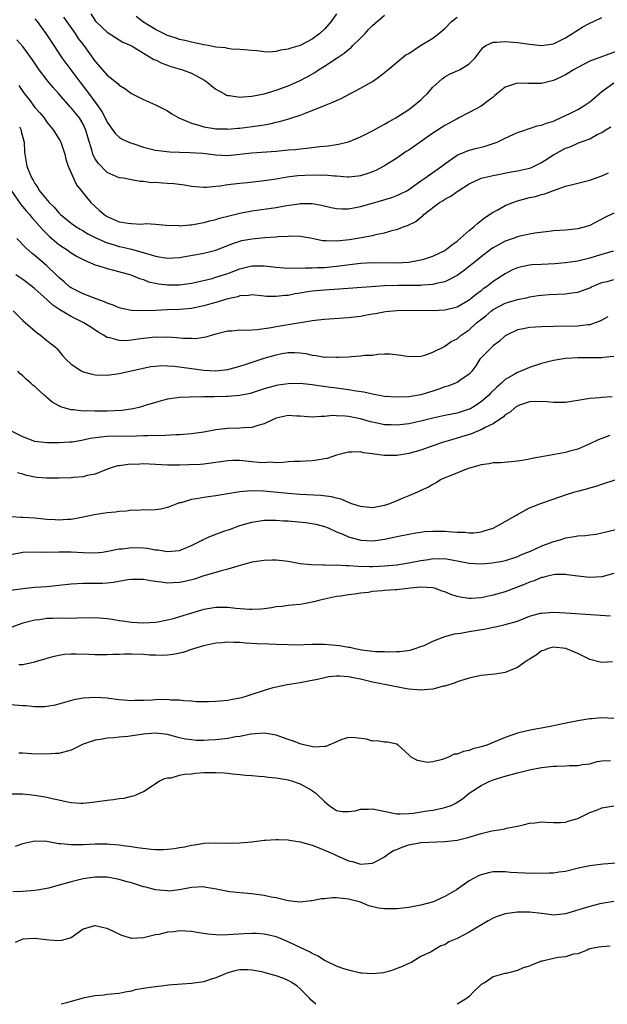
# Model space of a CAD drawing. Units: inches. Extents: x 2508000 to 2511000, y 1557000 to 1560000.
# Drawn here: x 2509788 to 2509886, y 1557000 to 1557163 of the extents above; entities that cross this region are included whole.
import ezdxf

# ---------------------------------------------------------------- set-up
doc = ezdxf.new("R2010")
doc.units = ezdxf.units.IN
doc.header["$MEASUREMENT"] = 0
doc.layers.add('LD25081557_2ft', color=150, linetype='Continuous')

msp = doc.modelspace()

# ---------------------------------------------------------------- linework, layer by layer
at = {"layer": 'LD25081557_2ft'}
for points, elevation in [([(2509791, 1557163.47), (2509791.36, 1557163), (2509792.8, 1557161), (2509794.17, 1557159), (2509795.49, 1557157), (2509796.12, 1557156.12), (2509798.47, 1557153), (2509799.58, 1557151.58), (2509801.47, 1557149), (2509802.1, 1557148.1), (2509802.67, 1557147), (2509803, 1557146.31), (2509803.93, 1557145), (2509804.36, 1557144.36), (2509805, 1557143.8), (2509805.49, 1557143.49), (2509806.86, 1557142.86), (2509807.25, 1557142.75), (2509809, 1557142.18), (2509811, 1557141.67), (2509813.39, 1557141.39), (2509815, 1557141.32), (2509816.71, 1557141.29), (2509818.86, 1557141.14), (2509821, 1557140.88), (2509823, 1557140.8), (2509827, 1557141.23), (2509831, 1557141.52), (2509833, 1557141.71), (2509834.2, 1557141.8), (2509835, 1557141.89), (2509836.03, 1557141.97), (2509838.27, 1557142.27), (2509839.61, 1557142.39), (2509841, 1557142.61), (2509841.34, 1557142.66), (2509843, 1557143.06), (2509845, 1557143.87), (2509847, 1557144.86), (2509848.36, 1557145.64), (2509849, 1557145.97), (2509849.64, 1557146.36), (2509850.84, 1557147), (2509853, 1557148.42), (2509853.78, 1557149), (2509855, 1557150.03), (2509855.5, 1557150.5), (2509856.02, 1557151), (2509857, 1557152.09), (2509857.97, 1557153), (2509858.52, 1557153.48), (2509859, 1557153.8), (2509859.75, 1557154.25), (2509861.14, 1557154.86), (2509861.4, 1557155), (2509863, 1557156.01), (2509864.02, 1557157), (2509865, 1557158.31), (2509865.31, 1557158.69), (2509865.77, 1557159), (2509867, 1557159.59), (2509867.56, 1557159.56), (2509869, 1557159.69), (2509869.66, 1557159.66), (2509871, 1557159.5), (2509871.49, 1557159.49), (2509873, 1557159.23), (2509875, 1557159.05), (2509877, 1557159.32), (2509879, 1557160.27), (2509880.17, 1557161), (2509880.64, 1557161.36), (2509881.86, 1557162.14), (2509883, 1557162.71), (2509883.64, 1557163), (2509885, 1557163.67)], 7078), ([(2509795.75, 1557163.75), (2509797.68, 1557161), (2509798.2, 1557160.2), (2509799.1, 1557159), (2509801, 1557156.35), (2509803, 1557154.11), (2509804.74, 1557152.74), (2509805, 1557152.44), (2509805.92, 1557151.92), (2509807, 1557151.07), (2509809, 1557150.08), (2509811, 1557149.21), (2509812.46, 1557148.46), (2509813, 1557148.17), (2509813.71, 1557147.71), (2509814.86, 1557147), (2509817, 1557146.13), (2509818.19, 1557145.81), (2509819, 1557145.52), (2509820.75, 1557145.25), (2509821, 1557145.19), (2509822.82, 1557145.18), (2509823, 1557145.17), (2509824.66, 1557145.34), (2509825, 1557145.34), (2509828.26, 1557145.74), (2509829, 1557145.87), (2509829.98, 1557146.02), (2509831, 1557146.29), (2509831.59, 1557146.41), (2509833.13, 1557146.87), (2509835, 1557147.49), (2509835.81, 1557147.81), (2509837, 1557148.23), (2509839, 1557149.08), (2509840.4, 1557149.6), (2509841, 1557149.92), (2509841.78, 1557150.22), (2509845, 1557151.95), (2509846.96, 1557153.04), (2509848.13, 1557153.87), (2509849.23, 1557154.77), (2509849.55, 1557155), (2509852.53, 1557157.47), (2509853, 1557157.72), (2509854.95, 1557159), (2509857, 1557160.25), (2509857.96, 1557161), (2509859, 1557161.86), (2509860.1, 1557163), (2509861, 1557163.71)], 7076), ([(2509800.27, 1557164.27), (2509801.05, 1557163.05), (2509803, 1557161.21), (2509804.36, 1557160.36), (2509805, 1557159.99), (2509805.59, 1557159.59), (2509806.91, 1557159), (2509807.11, 1557158.89), (2509809, 1557157.73), (2509810.31, 1557157), (2509810.73, 1557156.73), (2509811, 1557156.62), (2509812.08, 1557156.08), (2509813, 1557155.75), (2509813.56, 1557155.56), (2509815.46, 1557155), (2509817, 1557154.42), (2509818.29, 1557153.71), (2509819, 1557153.34), (2509819.51, 1557153), (2509820.31, 1557152.31), (2509821, 1557151.78), (2509821.48, 1557151.48), (2509822.45, 1557151), (2509822.8, 1557150.8), (2509823, 1557150.75), (2509823.26, 1557150.74), (2509825, 1557150.48), (2509825.48, 1557150.52), (2509827, 1557150.6), (2509829, 1557151), (2509831, 1557151.64), (2509833, 1557152.36), (2509834.86, 1557153.14), (2509836.17, 1557153.83), (2509837.43, 1557154.57), (2509838.05, 1557155), (2509839, 1557155.58), (2509841.11, 1557157), (2509842.26, 1557157.74), (2509843, 1557158.34), (2509843.38, 1557158.62), (2509843.74, 1557159), (2509845, 1557160.22), (2509845.74, 1557161), (2509846.34, 1557161.66), (2509847, 1557162.34), (2509849, 1557164.04)], 7074), ([(2509841, 1557164.26), (2509840.15, 1557163), (2509839, 1557161.76), (2509838.24, 1557161), (2509837, 1557160.09), (2509835, 1557159.03), (2509833.43, 1557158.57), (2509833, 1557158.39), (2509831.74, 1557158.26), (2509831, 1557158.03), (2509829.92, 1557157.92), (2509829, 1557158), (2509827.85, 1557158.15), (2509827, 1557158.18), (2509825.72, 1557158.28), (2509825, 1557158.36), (2509823.59, 1557158.41), (2509823, 1557158.51), (2509822.62, 1557158.62), (2509821, 1557158.75), (2509819.76, 1557159), (2509819, 1557159.13), (2509817.48, 1557159.48), (2509817, 1557159.55), (2509815.85, 1557159.85), (2509815, 1557160.03), (2509814.28, 1557160.28), (2509813, 1557160.67), (2509812.31, 1557161), (2509811, 1557161.67), (2509809, 1557162.92), (2509807.82, 1557163.82)], 7072), ([(2509887.82, 1557158.18), (2509883, 1557156.43), (2509881, 1557155.39), (2509880.32, 1557155), (2509879.52, 1557154.48), (2509879, 1557154.17), (2509878.23, 1557153.77), (2509877, 1557153.2), (2509875, 1557152.72), (2509874.73, 1557152.73), (2509872.74, 1557152.74), (2509871, 1557152.79), (2509870.65, 1557152.65), (2509869, 1557152.12), (2509867.58, 1557151), (2509867.28, 1557150.72), (2509867, 1557150.48), (2509866.17, 1557149.83), (2509865, 1557148.96), (2509863, 1557147.92), (2509861.29, 1557147), (2509861, 1557146.87), (2509859, 1557145.78), (2509857, 1557144.46), (2509853, 1557141.68), (2509852.58, 1557141.42), (2509851, 1557140.35), (2509849, 1557139.08), (2509847.63, 1557138.37), (2509847, 1557138.09), (2509846.2, 1557137.8), (2509845, 1557137.43), (2509844.62, 1557137.38), (2509843, 1557137.21), (2509842.79, 1557137.21), (2509841, 1557137.34), (2509840.66, 1557137.34), (2509839, 1557137.51), (2509838.51, 1557137.48), (2509837, 1557137.53), (2509834.61, 1557137.39), (2509832.82, 1557137.18), (2509831, 1557136.88), (2509829, 1557136.57), (2509826.27, 1557136.27), (2509825, 1557136.16), (2509824.02, 1557136.02), (2509823, 1557135.93), (2509821.7, 1557135.7), (2509821, 1557135.65), (2509819.47, 1557135.47), (2509819, 1557135.47), (2509817.57, 1557135.57), (2509817, 1557135.63), (2509815.84, 1557135.84), (2509814.07, 1557136.07), (2509813, 1557136.16), (2509812.19, 1557136.19), (2509811, 1557136.28), (2509810.27, 1557136.27), (2509809, 1557136.47), (2509808.46, 1557136.46), (2509807, 1557136.77), (2509805.68, 1557137), (2509805, 1557137.1), (2509803, 1557137.95), (2509801.49, 1557139.49), (2509801, 1557140.24), (2509800.74, 1557140.74), (2509800.64, 1557141), (2509800.52, 1557141.48), (2509799.8, 1557143.8), (2509799.47, 1557145), (2509799, 1557145.99), (2509798.39, 1557147), (2509797, 1557148.71), (2509796.86, 1557148.86), (2509795, 1557151.03), (2509794.05, 1557152.05), (2509793, 1557153.33), (2509791.71, 1557155), (2509790.62, 1557156.62), (2509789, 1557158.84), (2509787.99, 1557159.99)], 7080), ([(2509788.37, 1557152.37), (2509789, 1557151.37), (2509789.28, 1557151), (2509790.07, 1557150.07), (2509791, 1557148.75), (2509791.84, 1557147.84), (2509792.52, 1557147), (2509793, 1557146.33), (2509794.12, 1557145), (2509794.45, 1557144.45), (2509795, 1557143.57), (2509795.21, 1557143.21), (2509795.31, 1557143), (2509795.95, 1557141), (2509796.15, 1557140.15), (2509796.54, 1557139), (2509797.39, 1557137), (2509797.92, 1557135.92), (2509800.31, 1557133), (2509801.69, 1557131.69), (2509802.47, 1557131), (2509803, 1557130.65), (2509805, 1557129.8), (2509806.45, 1557129.55), (2509807, 1557129.48), (2509808.61, 1557129.39), (2509809.48, 1557129.48), (2509811, 1557129.39), (2509812.76, 1557129.24), (2509814.85, 1557129.15), (2509815, 1557129.13), (2509816.72, 1557129.28), (2509817, 1557129.27), (2509818.42, 1557129.58), (2509819, 1557129.65), (2509820.04, 1557129.96), (2509821, 1557130.17), (2509821.63, 1557130.37), (2509823.22, 1557130.78), (2509825, 1557131.22), (2509827, 1557131.6), (2509831, 1557132.16), (2509832.41, 1557132.41), (2509834.78, 1557132.78), (2509835, 1557132.8), (2509836.83, 1557132.83), (2509837, 1557132.82), (2509838.53, 1557132.53), (2509840.15, 1557132.15), (2509841, 1557131.98), (2509841.94, 1557131.94), (2509843, 1557131.96), (2509844.15, 1557132.15), (2509845, 1557132.32), (2509847, 1557132.89), (2509850.17, 1557133.83), (2509851, 1557134.13), (2509851.6, 1557134.4), (2509852.77, 1557135), (2509853, 1557135.14), (2509855, 1557136.57), (2509855.64, 1557137), (2509856.42, 1557137.58), (2509858.46, 1557139), (2509859, 1557139.41), (2509861, 1557140.82), (2509861.42, 1557141), (2509863, 1557141.64), (2509864.06, 1557141.94), (2509865, 1557142.16), (2509865.66, 1557142.34), (2509867.18, 1557142.82), (2509867.64, 1557143), (2509869, 1557143.67), (2509871, 1557144.59), (2509872.24, 1557145), (2509872.79, 1557145.21), (2509873, 1557145.25), (2509874.29, 1557145.71), (2509875, 1557145.8), (2509875.83, 1557146.17), (2509877, 1557146.48), (2509877.35, 1557146.65), (2509878.17, 1557147), (2509879.81, 1557147.81), (2509881, 1557148.43), (2509882.02, 1557149), (2509883, 1557149.7), (2509883.72, 1557150.28), (2509885, 1557151.38), (2509887, 1557152.81)], 7082), ([(2509788.48, 1557145.52), (2509788.71, 1557145), (2509788.75, 1557144.75), (2509789.15, 1557143.15), (2509789.21, 1557143), (2509789.31, 1557141.31), (2509789.7, 1557139), (2509790.09, 1557137.91), (2509790.49, 1557137), (2509790.7, 1557136.7), (2509791, 1557136.15), (2509791.49, 1557135.49), (2509791.74, 1557135), (2509793.36, 1557133), (2509794.19, 1557132.19), (2509795, 1557131.27), (2509795.27, 1557131), (2509797, 1557129.55), (2509797.8, 1557129), (2509798.54, 1557128.54), (2509799, 1557128.29), (2509799.81, 1557127.81), (2509801.12, 1557127.12), (2509803, 1557126.29), (2509803.99, 1557126.01), (2509805, 1557125.7), (2509805.59, 1557125.59), (2509807, 1557125.25), (2509810.3, 1557124.3), (2509811, 1557124.07), (2509811.94, 1557123.94), (2509813, 1557123.76), (2509815, 1557123.89), (2509819, 1557124.59), (2509821, 1557125.1), (2509823.8, 1557126.2), (2509825, 1557126.59), (2509825.33, 1557126.67), (2509827, 1557126.98), (2509829.16, 1557127.16), (2509831, 1557127.28), (2509831.32, 1557127.32), (2509833, 1557127.42), (2509833.44, 1557127.44), (2509835, 1557127.41), (2509837, 1557127.05), (2509838.7, 1557126.7), (2509839, 1557126.68), (2509839.31, 1557126.69), (2509841, 1557126.62), (2509843.16, 1557126.84), (2509844.16, 1557127), (2509847, 1557127.52), (2509847.73, 1557127.73), (2509849, 1557127.97), (2509850.39, 1557128.39), (2509851, 1557128.52), (2509852.26, 1557129), (2509852.81, 1557129.19), (2509854.16, 1557129.84), (2509855, 1557130.56), (2509855.26, 1557130.74), (2509855.48, 1557131), (2509858.11, 1557133), (2509858.68, 1557133.32), (2509859, 1557133.54), (2509859.95, 1557134.05), (2509861, 1557134.82), (2509861.27, 1557135), (2509863, 1557136.06), (2509865, 1557137), (2509867, 1557137.49), (2509869.95, 1557138.05), (2509871, 1557138.22), (2509873, 1557138.68), (2509873.24, 1557138.76), (2509873.8, 1557139), (2509875, 1557139.61), (2509877, 1557140.89), (2509879, 1557141.97), (2509879.76, 1557142.24), (2509881, 1557142.81), (2509881.14, 1557142.86), (2509883, 1557143.57), (2509884.24, 1557144.24), (2509885, 1557144.62), (2509885.58, 1557145), (2509886.48, 1557145.52)], 7084), ([(2509787.09, 1557135), (2509788.67, 1557132.67), (2509789.58, 1557131.58), (2509790.1, 1557131), (2509790.49, 1557130.49), (2509791.83, 1557129), (2509792.37, 1557128.37), (2509793.38, 1557127.38), (2509793.82, 1557127), (2509795, 1557126.02), (2509796.51, 1557125), (2509797, 1557124.64), (2509798.03, 1557124.03), (2509799.34, 1557123.34), (2509800.24, 1557123), (2509801, 1557122.67), (2509801.46, 1557122.54), (2509803, 1557122.02), (2509804.29, 1557121.71), (2509806.91, 1557121), (2509808.37, 1557120.37), (2509809, 1557120.19), (2509809.85, 1557119.85), (2509811, 1557119.6), (2509811.5, 1557119.5), (2509813, 1557119.32), (2509815, 1557119.32), (2509817, 1557119.6), (2509817.76, 1557119.76), (2509820.4, 1557120.4), (2509821, 1557120.58), (2509823, 1557121.22), (2509825, 1557121.98), (2509827, 1557122.48), (2509827.53, 1557122.46), (2509829, 1557122.5), (2509829.59, 1557122.41), (2509831, 1557122.24), (2509833, 1557122.08), (2509833.87, 1557122.13), (2509835, 1557122.1), (2509835.84, 1557122.16), (2509837, 1557122.15), (2509837.8, 1557122.2), (2509839, 1557122.23), (2509841, 1557122.41), (2509845, 1557122.92), (2509847, 1557123.05), (2509851, 1557122.97), (2509853, 1557123.09), (2509855, 1557123.45), (2509855.66, 1557123.66), (2509857, 1557124.07), (2509859, 1557125.01), (2509860.1, 1557125.9), (2509861, 1557126.55), (2509861.54, 1557127), (2509863, 1557128.34), (2509863.82, 1557129), (2509864.42, 1557129.58), (2509865, 1557129.98), (2509865.56, 1557130.44), (2509867, 1557131.37), (2509867.76, 1557131.76), (2509869, 1557132.46), (2509870.27, 1557133), (2509871, 1557133.25), (2509873, 1557133.79), (2509874, 1557134), (2509875, 1557134.31), (2509875.58, 1557134.42), (2509877, 1557134.99), (2509879, 1557135.67), (2509879.94, 1557135.94), (2509881, 1557136.17), (2509883, 1557136.67), (2509885, 1557137.43), (2509886.1, 1557137.9)], 7086), ([(2509887, 1557131.2), (2509885.51, 1557130.49), (2509883, 1557129.17), (2509882.44, 1557129), (2509881, 1557128.61), (2509880.55, 1557128.55), (2509879, 1557128.41), (2509877, 1557128.28), (2509876.2, 1557128.2), (2509873.92, 1557127.92), (2509873, 1557127.75), (2509871.4, 1557127.4), (2509871, 1557127.28), (2509870.28, 1557127), (2509869, 1557126.55), (2509867.98, 1557126.02), (2509867, 1557125.47), (2509866.71, 1557125.29), (2509865, 1557123.99), (2509863.79, 1557123), (2509863.36, 1557122.64), (2509862.24, 1557121.76), (2509861, 1557120.89), (2509859, 1557119.85), (2509857.56, 1557119.56), (2509857, 1557119.39), (2509855.28, 1557119.28), (2509855, 1557119.24), (2509853.23, 1557119.23), (2509853, 1557119.21), (2509851.22, 1557119.22), (2509849, 1557119.15), (2509846.77, 1557119), (2509841.41, 1557118.59), (2509839, 1557118.45), (2509837, 1557118.26), (2509835.89, 1557118.11), (2509835, 1557117.94), (2509834.17, 1557117.83), (2509833, 1557117.58), (2509832.44, 1557117.56), (2509831, 1557117.37), (2509829.41, 1557117.41), (2509829, 1557117.46), (2509827, 1557117.65), (2509826.45, 1557117.55), (2509825, 1557117.49), (2509824.64, 1557117.36), (2509823, 1557117.03), (2509821, 1557116.42), (2509820.2, 1557116.2), (2509819, 1557115.83), (2509817, 1557115.41), (2509815, 1557115.23), (2509813, 1557115.18), (2509811, 1557115.1), (2509809, 1557115), (2509807, 1557115.05), (2509805.4, 1557115.4), (2509805, 1557115.51), (2509803.97, 1557115.97), (2509803, 1557116.3), (2509802.53, 1557116.53), (2509801.17, 1557117), (2509799, 1557117.81), (2509798.22, 1557118.22), (2509797, 1557118.81), (2509796.76, 1557119), (2509795.84, 1557119.84), (2509795, 1557120.56), (2509794.56, 1557121), (2509793, 1557122.48), (2509791, 1557124.18), (2509790.54, 1557124.54), (2509789.48, 1557125.48), (2509788.03, 1557127)], 7088), ([(2509886.89, 1557124.89), (2509884.06, 1557124.06), (2509883, 1557123.73), (2509881, 1557123.27), (2509879, 1557122.98), (2509877.19, 1557122.81), (2509875, 1557122.71), (2509873.38, 1557122.62), (2509873, 1557122.59), (2509871.67, 1557122.33), (2509871, 1557122.13), (2509870.2, 1557121.8), (2509869, 1557121.13), (2509867, 1557119.86), (2509865.89, 1557119), (2509865.35, 1557118.65), (2509865, 1557118.36), (2509864.22, 1557117.78), (2509863.31, 1557117), (2509863, 1557116.76), (2509861, 1557115.61), (2509859, 1557115.11), (2509857, 1557115.04), (2509853, 1557115.05), (2509851, 1557115.03), (2509849.15, 1557114.85), (2509847.46, 1557114.54), (2509847, 1557114.44), (2509845.76, 1557114.24), (2509845, 1557114.08), (2509844.02, 1557113.98), (2509843, 1557113.85), (2509842.19, 1557113.81), (2509839, 1557113.6), (2509838.49, 1557113.51), (2509837, 1557113.35), (2509836.72, 1557113.28), (2509833, 1557112.72), (2509831, 1557112.38), (2509830.2, 1557112.2), (2509829, 1557112.03), (2509827.85, 1557111.85), (2509827, 1557111.82), (2509825.74, 1557111.74), (2509825, 1557111.79), (2509823.67, 1557111.67), (2509823, 1557111.64), (2509821, 1557111.16), (2509820.4, 1557111), (2509819.34, 1557110.66), (2509819, 1557110.61), (2509817.61, 1557110.39), (2509817, 1557110.41), (2509815.58, 1557110.42), (2509814.56, 1557110.56), (2509813, 1557110.63), (2509811.38, 1557110.62), (2509811, 1557110.64), (2509809, 1557110.43), (2509807.74, 1557110.26), (2509807, 1557110.13), (2509806.04, 1557110.04), (2509805, 1557110.07), (2509803.45, 1557110.55), (2509803, 1557110.62), (2509802.36, 1557111), (2509801.49, 1557111.49), (2509800.29, 1557112.29), (2509799.15, 1557113), (2509797, 1557114.07), (2509795.17, 1557115.17), (2509793.97, 1557115.97), (2509793, 1557116.88), (2509791, 1557118.69), (2509790.61, 1557119), (2509789, 1557120.22), (2509787.86, 1557121)], 7090), ([(2509787.41, 1557115), (2509789, 1557113.41), (2509790.29, 1557112.29), (2509791.38, 1557111.38), (2509791.95, 1557111), (2509793, 1557110.12), (2509794.41, 1557109), (2509794.7, 1557108.7), (2509795.6, 1557107.6), (2509796.16, 1557107), (2509797, 1557106.19), (2509798.8, 1557105), (2509799, 1557104.91), (2509800.5, 1557104.5), (2509801, 1557104.41), (2509803, 1557104.32), (2509805, 1557104.6), (2509810.24, 1557105.76), (2509811, 1557105.86), (2509812.06, 1557105.94), (2509813, 1557105.91), (2509814.18, 1557105.82), (2509819, 1557105.19), (2509821, 1557105.08), (2509823, 1557105.28), (2509825, 1557105.82), (2509825.87, 1557106.13), (2509829, 1557107.15), (2509831, 1557107.74), (2509831.93, 1557107.93), (2509833, 1557108.12), (2509834.12, 1557108.12), (2509835, 1557108.07), (2509835.94, 1557107.94), (2509837, 1557107.69), (2509837.63, 1557107.63), (2509839, 1557107.36), (2509839.37, 1557107.37), (2509841, 1557107.31), (2509841.34, 1557107.34), (2509843, 1557107.4), (2509843.46, 1557107.46), (2509845, 1557107.53), (2509845.64, 1557107.64), (2509847, 1557107.69), (2509847.84, 1557107.84), (2509849, 1557107.86), (2509849.89, 1557107.89), (2509851.68, 1557107.68), (2509853, 1557107.44), (2509855, 1557107.48), (2509855.68, 1557107.68), (2509857, 1557108.15), (2509858.9, 1557109.1), (2509859, 1557109.13), (2509860.05, 1557109.95), (2509861, 1557110.38), (2509861.69, 1557111), (2509863, 1557111.89), (2509864.25, 1557113), (2509865.79, 1557114.21), (2509866.7, 1557115), (2509867, 1557115.23), (2509869, 1557116.3), (2509871, 1557116.9), (2509872.75, 1557117.25), (2509873, 1557117.33), (2509874.44, 1557117.56), (2509875, 1557117.64), (2509876.26, 1557117.74), (2509879, 1557117.86), (2509880.02, 1557117.98), (2509881, 1557118.13), (2509883, 1557118.84), (2509883.31, 1557119), (2509885, 1557119.69), (2509885.9, 1557119.9), (2509887, 1557120.21)], 7092), ([(2509885.99, 1557114.01), (2509885, 1557113.49), (2509884.69, 1557113.31), (2509883.89, 1557113), (2509883, 1557112.7), (2509882.68, 1557112.68), (2509881, 1557112.45), (2509877, 1557112.43), (2509875, 1557112.37), (2509873, 1557112.24), (2509872.03, 1557112.03), (2509871, 1557111.89), (2509869.18, 1557111), (2509869, 1557110.88), (2509868.02, 1557109.98), (2509867, 1557109.21), (2509866.77, 1557109), (2509865, 1557107.24), (2509864.8, 1557107), (2509864.1, 1557105.9), (2509863.43, 1557105), (2509863, 1557104.5), (2509861.44, 1557103.44), (2509861, 1557103.11), (2509860.73, 1557103), (2509859.46, 1557102.54), (2509859, 1557102.41), (2509857.98, 1557102.02), (2509857, 1557101.7), (2509856.46, 1557101.54), (2509855, 1557101.07), (2509853, 1557100.75), (2509851, 1557100.68), (2509849, 1557100.83), (2509847, 1557101.19), (2509845.54, 1557101.54), (2509844.3, 1557101.7), (2509843, 1557101.93), (2509841, 1557102.18), (2509839.62, 1557102.38), (2509838.5, 1557102.5), (2509837, 1557102.76), (2509835, 1557102.98), (2509833, 1557102.92), (2509831.33, 1557102.67), (2509831, 1557102.61), (2509830.45, 1557102.45), (2509829, 1557102.08), (2509828.19, 1557101.81), (2509826.68, 1557101.32), (2509825, 1557100.99), (2509823, 1557100.8), (2509822.79, 1557100.79), (2509820.73, 1557100.73), (2509819, 1557100.74), (2509818.71, 1557100.71), (2509817, 1557100.73), (2509816.7, 1557100.7), (2509815, 1557100.65), (2509814.58, 1557100.58), (2509813, 1557100.38), (2509812.17, 1557100.17), (2509811, 1557099.83), (2509809.31, 1557099.31), (2509809, 1557099.19), (2509808.27, 1557099), (2509807.24, 1557098.76), (2509805.5, 1557098.5), (2509803, 1557098.37), (2509801.62, 1557098.38), (2509801, 1557098.35), (2509799.57, 1557098.43), (2509799, 1557098.4), (2509797.4, 1557098.6), (2509797, 1557098.61), (2509795.66, 1557099), (2509795.17, 1557099.17), (2509795, 1557099.25), (2509793.89, 1557099.89), (2509793, 1557100.65), (2509792.8, 1557100.8), (2509792.62, 1557101), (2509791, 1557102.45), (2509790.68, 1557102.68), (2509790.35, 1557103), (2509789.63, 1557103.63), (2509789, 1557104.26), (2509788.58, 1557104.58), (2509788.18, 1557105)], 7094), ([(2509887, 1557107.44), (2509885.3, 1557107.3), (2509885, 1557107.24), (2509883.21, 1557107.21), (2509883, 1557107.2), (2509881, 1557107.2), (2509879, 1557107.11), (2509877, 1557106.8), (2509875, 1557106.27), (2509873, 1557105.63), (2509871.58, 1557105), (2509871, 1557104.79), (2509870.46, 1557104.46), (2509869, 1557103.61), (2509868.35, 1557103), (2509867.62, 1557102.38), (2509866.59, 1557101.41), (2509866.2, 1557101), (2509865, 1557099.95), (2509863.55, 1557099), (2509863.21, 1557098.79), (2509863, 1557098.69), (2509861, 1557098.06), (2509859, 1557097.65), (2509857, 1557097.19), (2509855, 1557096.7), (2509853, 1557096.3), (2509851, 1557096.07), (2509850.09, 1557096.09), (2509849, 1557096.13), (2509848.27, 1557096.27), (2509847, 1557096.54), (2509846.63, 1557096.63), (2509845, 1557097.11), (2509843, 1557097.51), (2509842.44, 1557097.56), (2509841, 1557097.62), (2509840.37, 1557097.63), (2509839, 1557097.49), (2509838.49, 1557097.51), (2509837, 1557097.38), (2509835, 1557097.54), (2509834.46, 1557097.54), (2509833, 1557097.63), (2509831, 1557097.19), (2509830.53, 1557097), (2509829, 1557096.28), (2509827.98, 1557095.98), (2509827, 1557095.64), (2509825.59, 1557095.59), (2509825, 1557095.53), (2509823, 1557095.52), (2509821, 1557095.28), (2509819, 1557094.91), (2509817, 1557094.63), (2509815, 1557094.46), (2509814.45, 1557094.45), (2509811.69, 1557094.31), (2509811, 1557094.32), (2509809.74, 1557094.26), (2509809, 1557094.27), (2509807.78, 1557094.22), (2509803, 1557094.17), (2509801.92, 1557094.08), (2509800.16, 1557093.84), (2509799, 1557093.57), (2509797.26, 1557093.26), (2509797, 1557093.23), (2509796.77, 1557093.23), (2509795, 1557093.1), (2509793, 1557093.1), (2509791, 1557093.37), (2509789, 1557094.1), (2509787.24, 1557095)], 7096), ([(2509886.73, 1557100.73), (2509885, 1557100.66), (2509884.6, 1557100.6), (2509883, 1557100.47), (2509882.34, 1557100.34), (2509879, 1557099.84), (2509877.84, 1557099.84), (2509877, 1557099.79), (2509875.92, 1557099.92), (2509873.96, 1557099.96), (2509873, 1557099.9), (2509871.36, 1557099.36), (2509871, 1557099.23), (2509870.66, 1557099), (2509869.79, 1557098.21), (2509869, 1557097.76), (2509868.63, 1557097.37), (2509868.04, 1557097), (2509867, 1557096.3), (2509865.65, 1557095.65), (2509865, 1557095.27), (2509864.29, 1557095), (2509863.38, 1557094.62), (2509862.31, 1557094.31), (2509861, 1557093.89), (2509860.3, 1557093.7), (2509858.78, 1557093.22), (2509858.1, 1557093), (2509856.39, 1557092.39), (2509855, 1557091.93), (2509853, 1557091.38), (2509851, 1557091.03), (2509849, 1557091.01), (2509847.25, 1557091.25), (2509847, 1557091.31), (2509845.49, 1557091.49), (2509845, 1557091.62), (2509843.55, 1557091.55), (2509843, 1557091.58), (2509841, 1557091.06), (2509839.46, 1557090.54), (2509839, 1557090.47), (2509837.76, 1557090.24), (2509837, 1557090.16), (2509835.89, 1557090.11), (2509835, 1557090.05), (2509833.98, 1557090.02), (2509833, 1557089.96), (2509832.15, 1557089.85), (2509831, 1557089.82), (2509829.9, 1557089.9), (2509829, 1557089.82), (2509828.14, 1557089.86), (2509827, 1557090), (2509825, 1557090.18), (2509823.83, 1557090.17), (2509823, 1557090.12), (2509820.26, 1557089.74), (2509819, 1557089.6), (2509818.45, 1557089.55), (2509816.54, 1557089.46), (2509815, 1557089.41), (2509813, 1557089.43), (2509809, 1557089.62), (2509808.39, 1557089.61), (2509806.46, 1557089.54), (2509805, 1557089.32), (2509804.71, 1557089.29), (2509803.66, 1557089), (2509802.6, 1557088.6), (2509801, 1557087.94), (2509799.68, 1557087.68), (2509799, 1557087.47), (2509797.4, 1557087.4), (2509797, 1557087.34), (2509795, 1557087.28), (2509793, 1557087.25), (2509791.37, 1557087.37), (2509791, 1557087.43), (2509789.7, 1557087.7), (2509789, 1557087.95), (2509788.14, 1557088.14)], 7098), ([(2509886.32, 1557094.32), (2509885, 1557093.83), (2509884.38, 1557093.62), (2509883, 1557092.94), (2509881, 1557092.1), (2509879.72, 1557091.72), (2509879, 1557091.53), (2509877.18, 1557091.18), (2509873.47, 1557090.53), (2509873, 1557090.41), (2509871.78, 1557090.22), (2509871, 1557090.06), (2509869.98, 1557089.98), (2509868.19, 1557089.81), (2509867, 1557089.79), (2509866.34, 1557089.66), (2509865, 1557089.49), (2509864.63, 1557089.37), (2509863.29, 1557089), (2509862.85, 1557088.85), (2509859.56, 1557087.56), (2509859, 1557087.33), (2509858.27, 1557087), (2509857.53, 1557086.47), (2509857, 1557086.22), (2509856.25, 1557085.75), (2509855, 1557085.21), (2509854.55, 1557085), (2509853, 1557084.36), (2509851.9, 1557083.9), (2509851, 1557083.5), (2509849.78, 1557083), (2509849, 1557082.74), (2509847, 1557082.37), (2509845, 1557082.54), (2509843.58, 1557083), (2509843.17, 1557083.17), (2509843, 1557083.21), (2509841.77, 1557083.77), (2509841, 1557083.96), (2509840.19, 1557084.19), (2509838.4, 1557084.4), (2509835, 1557084.57), (2509833, 1557084.73), (2509828.91, 1557085.09), (2509826.84, 1557085.16), (2509824.98, 1557085.02), (2509821, 1557084.32), (2509820.2, 1557084.2), (2509819, 1557084.05), (2509817.83, 1557083.83), (2509817, 1557083.72), (2509815.19, 1557083.19), (2509815, 1557083.15), (2509814.54, 1557083), (2509813.43, 1557082.57), (2509813, 1557082.38), (2509811.87, 1557082.13), (2509811, 1557081.99), (2509810.07, 1557081.93), (2509809, 1557081.99), (2509808.1, 1557081.9), (2509807, 1557081.96), (2509806.19, 1557081.81), (2509805, 1557081.76), (2509804.36, 1557081.64), (2509803, 1557081.5), (2509800.83, 1557081.17), (2509799, 1557080.77), (2509798.74, 1557080.74), (2509797, 1557080.4), (2509796.39, 1557080.39), (2509795, 1557080.28), (2509794.35, 1557080.35), (2509793, 1557080.41), (2509792.48, 1557080.48), (2509791, 1557080.62), (2509789, 1557080.76), (2509788.76, 1557080.76), (2509787, 1557080.86)], 7100), ([(2509787, 1557074.6), (2509789.02, 1557074.98), (2509791, 1557075.05), (2509793.01, 1557075.01), (2509795, 1557075.04), (2509797, 1557075.04), (2509799, 1557074.91), (2509801, 1557074.86), (2509802.2, 1557075), (2509803.13, 1557075.13), (2509805, 1557075.52), (2509805.56, 1557075.56), (2509807, 1557075.76), (2509809, 1557075.71), (2509809.63, 1557075.63), (2509811, 1557075.4), (2509811.37, 1557075.37), (2509813, 1557075.09), (2509815, 1557075.25), (2509817, 1557076.08), (2509818.75, 1557077), (2509818.9, 1557077.1), (2509820.28, 1557077.72), (2509822.51, 1557078.51), (2509823.25, 1557078.75), (2509825, 1557079.39), (2509827, 1557079.99), (2509829, 1557080.29), (2509830.28, 1557080.28), (2509831, 1557080.3), (2509832.2, 1557080.2), (2509833, 1557080.17), (2509835.89, 1557079.89), (2509837, 1557079.73), (2509837.61, 1557079.61), (2509839, 1557079.26), (2509839.63, 1557079), (2509841, 1557078.36), (2509842.05, 1557077.95), (2509843, 1557077.51), (2509845.04, 1557077), (2509847, 1557076.89), (2509847.87, 1557077), (2509849, 1557077.16), (2509850.52, 1557077.48), (2509851, 1557077.6), (2509853, 1557078), (2509854.17, 1557078.17), (2509855, 1557078.32), (2509855.59, 1557078.41), (2509857, 1557078.49), (2509857.5, 1557078.5), (2509859, 1557078.48), (2509859.59, 1557078.41), (2509861, 1557078.33), (2509862.31, 1557078.31), (2509863, 1557078.2), (2509863.78, 1557078.22), (2509865, 1557078.38), (2509865.49, 1557078.51), (2509867, 1557078.97), (2509869, 1557080.05), (2509870.66, 1557081), (2509870.86, 1557081.14), (2509871, 1557081.22), (2509873, 1557082.32), (2509873.48, 1557082.52), (2509875, 1557083.14), (2509878.23, 1557084.23), (2509879, 1557084.5), (2509880.54, 1557085), (2509881, 1557085.13), (2509882.5, 1557085.5), (2509883, 1557085.68), (2509884.08, 1557085.92), (2509885, 1557086.28), (2509887.24, 1557087)], 7102), ([(2509887.32, 1557078.68), (2509885, 1557078.13), (2509884.06, 1557077.94), (2509883, 1557077.8), (2509882.31, 1557077.69), (2509881, 1557077.62), (2509880.49, 1557077.51), (2509879, 1557077.29), (2509878.03, 1557077), (2509877, 1557076.72), (2509875, 1557076.01), (2509873.12, 1557075.12), (2509871.53, 1557074.47), (2509871, 1557074.21), (2509869, 1557073.57), (2509868.54, 1557073.46), (2509866.84, 1557073.16), (2509865, 1557072.98), (2509863, 1557073.09), (2509861, 1557073.52), (2509860.39, 1557073.61), (2509859, 1557073.88), (2509858.16, 1557073.84), (2509857, 1557073.86), (2509856.27, 1557073.74), (2509855, 1557073.56), (2509853, 1557073.18), (2509851, 1557072.86), (2509849, 1557072.65), (2509847, 1557072.55), (2509846.55, 1557072.55), (2509844.59, 1557072.59), (2509843, 1557072.71), (2509842.7, 1557072.7), (2509841, 1557072.82), (2509840.8, 1557072.8), (2509839, 1557072.85), (2509838.84, 1557072.84), (2509836.88, 1557072.88), (2509835, 1557073.08), (2509833, 1557073.44), (2509831, 1557073.65), (2509830.34, 1557073.66), (2509829, 1557073.62), (2509827, 1557073.31), (2509824.65, 1557072.65), (2509823, 1557072.17), (2509821.9, 1557071.9), (2509821, 1557071.64), (2509819.04, 1557071.04), (2509817.47, 1557070.53), (2509815.87, 1557070.13), (2509815, 1557069.95), (2509813.88, 1557069.88), (2509813, 1557069.85), (2509811.97, 1557070.03), (2509811, 1557070.12), (2509810.21, 1557070.21), (2509809, 1557070.48), (2509807, 1557070.48), (2509806.4, 1557070.4), (2509804.06, 1557069.94), (2509803, 1557069.84), (2509802.21, 1557069.79), (2509799, 1557069.8), (2509797, 1557069.68), (2509795, 1557069.44), (2509793, 1557069.26), (2509791, 1557069.11), (2509789, 1557068.89), (2509787, 1557068.62)], 7104), ([(2509887, 1557071.46), (2509885, 1557070.89), (2509883, 1557070.81), (2509881, 1557070.99), (2509879.24, 1557071.24), (2509879, 1557071.26), (2509877.28, 1557071.28), (2509877, 1557071.25), (2509875.98, 1557071), (2509875.21, 1557070.79), (2509875, 1557070.78), (2509873.79, 1557070.21), (2509873, 1557070.01), (2509872.31, 1557069.69), (2509869, 1557068.43), (2509867, 1557067.85), (2509865.52, 1557067.52), (2509865, 1557067.44), (2509863.32, 1557067.32), (2509863, 1557067.32), (2509861.53, 1557067.53), (2509861, 1557067.65), (2509859.98, 1557067.98), (2509859, 1557068.39), (2509858.54, 1557068.54), (2509857.27, 1557069), (2509857, 1557069.07), (2509855, 1557069.17), (2509853.28, 1557069), (2509851, 1557068.74), (2509850.73, 1557068.73), (2509849, 1557068.62), (2509848.58, 1557068.58), (2509847, 1557068.45), (2509846.32, 1557068.32), (2509845, 1557068.19), (2509844.01, 1557068.01), (2509843, 1557067.91), (2509841.71, 1557067.71), (2509841, 1557067.62), (2509839, 1557067.22), (2509838.08, 1557067), (2509837.25, 1557066.75), (2509837, 1557066.7), (2509835.58, 1557066.42), (2509835, 1557066.32), (2509833, 1557066.14), (2509832, 1557066), (2509831, 1557065.91), (2509830.25, 1557065.75), (2509829, 1557065.61), (2509828.46, 1557065.54), (2509827, 1557065.49), (2509826.51, 1557065.49), (2509824.33, 1557065.67), (2509823, 1557065.83), (2509822.19, 1557065.81), (2509821, 1557065.82), (2509819, 1557065.47), (2509818.62, 1557065.38), (2509815, 1557064.24), (2509813.93, 1557063.93), (2509813, 1557063.7), (2509811.39, 1557063.39), (2509811, 1557063.34), (2509809, 1557063.2), (2509807, 1557063.3), (2509805.54, 1557063.54), (2509805, 1557063.61), (2509803.82, 1557063.82), (2509803, 1557063.94), (2509801, 1557064.12), (2509798.05, 1557064.05), (2509797, 1557064), (2509795, 1557064.02), (2509793.99, 1557063.99), (2509793, 1557063.97), (2509791.79, 1557063.79), (2509791, 1557063.71), (2509789.25, 1557063.25), (2509789, 1557063.2), (2509787, 1557062.47)], 7106), ([(2509788.35, 1557056.35), (2509789, 1557056.38), (2509790.74, 1557056.74), (2509791, 1557056.78), (2509791.69, 1557057), (2509792.71, 1557057.29), (2509793, 1557057.39), (2509794.25, 1557057.75), (2509795, 1557057.93), (2509795.94, 1557058.06), (2509797, 1557058.14), (2509797.86, 1557058.14), (2509799.93, 1557058.07), (2509801, 1557058.01), (2509801.96, 1557058.04), (2509803, 1557058), (2509803.91, 1557058.09), (2509805, 1557058.07), (2509805.88, 1557058.12), (2509807, 1557058.11), (2509809, 1557058.06), (2509810.04, 1557057.96), (2509811, 1557057.94), (2509812.11, 1557057.89), (2509813, 1557057.96), (2509813.95, 1557058.05), (2509815.59, 1557058.41), (2509817.37, 1557059), (2509819, 1557059.5), (2509821, 1557059.96), (2509822.02, 1557060.02), (2509823, 1557060.13), (2509824.07, 1557060.07), (2509825, 1557060.05), (2509825.96, 1557059.96), (2509827.83, 1557059.83), (2509829.77, 1557059.77), (2509831, 1557059.75), (2509833, 1557059.67), (2509835, 1557059.64), (2509835.65, 1557059.65), (2509837, 1557059.71), (2509839, 1557059.71), (2509839.67, 1557059.67), (2509841.51, 1557059.51), (2509843, 1557059.23), (2509843.22, 1557059.22), (2509844.1, 1557059), (2509845.19, 1557058.81), (2509847.48, 1557058.52), (2509849, 1557058.49), (2509849.54, 1557058.46), (2509851, 1557058.54), (2509851.47, 1557058.53), (2509853.24, 1557058.76), (2509854.07, 1557059), (2509855, 1557059.32), (2509855.53, 1557059.53), (2509857, 1557060.24), (2509859, 1557061), (2509860.56, 1557061.44), (2509861.57, 1557061.57), (2509863, 1557061.82), (2509865.75, 1557062.25), (2509867, 1557062.53), (2509867.4, 1557062.59), (2509869, 1557063), (2509871, 1557063.57), (2509873, 1557064.35), (2509874.85, 1557064.85), (2509875, 1557064.9), (2509877, 1557065.03), (2509879, 1557064.92), (2509886.44, 1557064.44)], 7108), ([(2509886.78, 1557056.78), (2509885, 1557056.69), (2509884.73, 1557056.73), (2509883, 1557057.19), (2509882.66, 1557057.34), (2509881, 1557058.16), (2509879.02, 1557059.02), (2509877, 1557059.24), (2509876.12, 1557059), (2509875.31, 1557058.69), (2509875, 1557058.6), (2509874.1, 1557057.9), (2509873, 1557057.26), (2509872.6, 1557057), (2509871, 1557055.88), (2509869, 1557055.05), (2509867.25, 1557054.75), (2509865, 1557054.54), (2509863.72, 1557054.28), (2509863, 1557054.1), (2509861, 1557053.46), (2509860.68, 1557053.32), (2509859, 1557052.78), (2509858.74, 1557052.74), (2509857, 1557052.26), (2509856.24, 1557052.24), (2509855, 1557052.08), (2509853, 1557052.25), (2509852.36, 1557052.36), (2509849.31, 1557053), (2509847, 1557053.44), (2509845, 1557053.93), (2509843.83, 1557054.17), (2509843, 1557054.32), (2509841.58, 1557054.42), (2509841, 1557054.41), (2509839.68, 1557054.32), (2509839, 1557054.17), (2509837.86, 1557053.86), (2509836.38, 1557053.62), (2509835, 1557053.32), (2509832.85, 1557053), (2509831, 1557052.61), (2509830.47, 1557052.47), (2509829, 1557052.05), (2509827, 1557051.37), (2509825.83, 1557051), (2509825, 1557050.75), (2509823.49, 1557050.51), (2509823, 1557050.39), (2509821.7, 1557050.3), (2509821, 1557050.22), (2509819.82, 1557050.18), (2509819, 1557050.19), (2509817.82, 1557050.18), (2509817, 1557050.27), (2509815.67, 1557050.33), (2509815, 1557050.43), (2509813.53, 1557050.47), (2509813, 1557050.53), (2509811, 1557050.51), (2509810.45, 1557050.45), (2509809, 1557050.41), (2509807.59, 1557050.41), (2509807, 1557050.36), (2509805, 1557050.51), (2509803.29, 1557050.71), (2509803, 1557050.76), (2509801, 1557050.88), (2509799, 1557050.77), (2509797.49, 1557050.51), (2509795.92, 1557050.08), (2509794.38, 1557049.62), (2509792.66, 1557049.34), (2509791, 1557049.33), (2509789.5, 1557049.5), (2509789, 1557049.53), (2509787, 1557049.68)], 7110), ([(2509887, 1557047.42), (2509885, 1557047.52), (2509883.37, 1557047.37), (2509883, 1557047.35), (2509881, 1557047.02), (2509878.54, 1557046.54), (2509877, 1557046.2), (2509875, 1557045.8), (2509874.31, 1557045.69), (2509872.62, 1557045.38), (2509871, 1557044.96), (2509869, 1557044.24), (2509867.68, 1557043.68), (2509865.93, 1557043), (2509865, 1557042.71), (2509863.64, 1557042.36), (2509863, 1557042.12), (2509862.05, 1557041.95), (2509861, 1557041.5), (2509860.53, 1557041.47), (2509859.58, 1557041), (2509859, 1557040.78), (2509858.59, 1557040.59), (2509857, 1557040.23), (2509856.11, 1557040.11), (2509854.46, 1557040.46), (2509853.4, 1557041), (2509853, 1557041.39), (2509851.22, 1557043), (2509851, 1557043.13), (2509849.47, 1557043.47), (2509849, 1557043.48), (2509847.72, 1557043.72), (2509847, 1557043.66), (2509845.97, 1557043.97), (2509844.19, 1557044.19), (2509843, 1557044.24), (2509841.9, 1557043.9), (2509841, 1557043.55), (2509839.22, 1557042.78), (2509839, 1557042.78), (2509837.34, 1557042.66), (2509835.8, 1557043), (2509835.17, 1557043.17), (2509835, 1557043.18), (2509833.7, 1557043.7), (2509833, 1557043.92), (2509831, 1557044.63), (2509830.7, 1557044.7), (2509829, 1557044.96), (2509826.79, 1557044.79), (2509825, 1557044.44), (2509824.35, 1557044.35), (2509823, 1557044.1), (2509821, 1557043.87), (2509819.79, 1557043.79), (2509819, 1557043.76), (2509817.78, 1557043.78), (2509817, 1557043.84), (2509816, 1557044), (2509815, 1557044.22), (2509813, 1557044.73), (2509811, 1557044.96), (2509809, 1557044.79), (2509806.4, 1557044.4), (2509805, 1557044.28), (2509804.17, 1557044.17), (2509803, 1557044.14), (2509801.91, 1557043.91), (2509801, 1557043.82), (2509799, 1557043.12), (2509798.7, 1557043), (2509797.59, 1557042.41), (2509797, 1557042.16), (2509795, 1557041.61), (2509794.4, 1557041.6), (2509793, 1557041.47), (2509790.45, 1557041.55), (2509789, 1557041.64), (2509788.37, 1557041.63)], 7112), ([(2509787, 1557034.92), (2509789, 1557034.9), (2509791, 1557034.69), (2509793, 1557034.35), (2509793.86, 1557034.14), (2509795, 1557033.9), (2509796.42, 1557033.58), (2509797, 1557033.48), (2509798.64, 1557033.36), (2509799, 1557033.35), (2509801, 1557033.56), (2509803, 1557033.85), (2509804.05, 1557033.95), (2509805, 1557034.13), (2509805.8, 1557034.2), (2509807, 1557034.54), (2509807.4, 1557034.6), (2509808.39, 1557035), (2509809, 1557035.32), (2509811.64, 1557037), (2509812.52, 1557037.47), (2509813, 1557037.54), (2509813.58, 1557037.58), (2509815, 1557037.99), (2509815.82, 1557038.18), (2509817, 1557038.25), (2509817.66, 1557038.34), (2509819, 1557038.44), (2509821, 1557038.47), (2509822.39, 1557038.39), (2509823, 1557038.33), (2509823.78, 1557038.22), (2509825, 1557038.14), (2509825.99, 1557038.01), (2509827, 1557037.97), (2509828.16, 1557037.84), (2509829, 1557037.79), (2509829.7, 1557037.7), (2509831, 1557037.55), (2509832.73, 1557037.27), (2509833, 1557037.21), (2509833.72, 1557037), (2509834.66, 1557036.66), (2509835, 1557036.57), (2509837, 1557035.44), (2509837.26, 1557035.26), (2509837.58, 1557035), (2509839, 1557033.64), (2509839.8, 1557033), (2509840.49, 1557032.49), (2509841, 1557032.17), (2509841.99, 1557031.99), (2509843, 1557031.97), (2509844.1, 1557032.1), (2509845, 1557032.35), (2509846.34, 1557032.34), (2509847, 1557032.4), (2509851, 1557031.6), (2509851.59, 1557031.59), (2509853, 1557031.63), (2509853.71, 1557031.71), (2509856.07, 1557032.07), (2509857, 1557032.2), (2509858.55, 1557032.55), (2509859, 1557032.62), (2509860.03, 1557033), (2509860.71, 1557033.29), (2509861.91, 1557034.09), (2509863.02, 1557035), (2509865, 1557036.3), (2509866.45, 1557037), (2509867, 1557037.21), (2509869, 1557037.82), (2509871, 1557038.37), (2509873, 1557038.88), (2509875, 1557039.26), (2509877, 1557039.47), (2509877.51, 1557039.51), (2509879, 1557039.53), (2509879.59, 1557039.59), (2509881, 1557039.61), (2509881.78, 1557039.78), (2509883, 1557039.91), (2509884.25, 1557040.25), (2509885, 1557040.36), (2509886.46, 1557040.46)], 7114), ([(2509787.78, 1557026.22), (2509789, 1557026.67), (2509791, 1557027.12), (2509793, 1557027.04), (2509795, 1557026.69), (2509795.31, 1557026.69), (2509797, 1557026.49), (2509797.47, 1557026.53), (2509799, 1557026.52), (2509801, 1557026.61), (2509801.4, 1557026.6), (2509803, 1557026.62), (2509803.44, 1557026.56), (2509805, 1557026.45), (2509805.67, 1557026.33), (2509807, 1557026.17), (2509808.02, 1557025.98), (2509810.27, 1557025.73), (2509811, 1557025.69), (2509812.31, 1557025.69), (2509813, 1557025.74), (2509814.14, 1557025.86), (2509815, 1557026.01), (2509815.88, 1557026.12), (2509817, 1557026.4), (2509817.55, 1557026.45), (2509819, 1557026.7), (2509821, 1557026.77), (2509823, 1557026.74), (2509825, 1557026.77), (2509827, 1557026.96), (2509829, 1557027.23), (2509829.23, 1557027.23), (2509831, 1557027.35), (2509831.32, 1557027.32), (2509833, 1557027.26), (2509833.21, 1557027.21), (2509835, 1557026.96), (2509837, 1557026.37), (2509837.99, 1557026.01), (2509839, 1557025.57), (2509840.35, 1557025), (2509841, 1557024.68), (2509842.19, 1557024.19), (2509843, 1557023.78), (2509843.67, 1557023.67), (2509845, 1557023.24), (2509847, 1557023.42), (2509847.84, 1557023.84), (2509849, 1557024.45), (2509849.68, 1557025), (2509850.49, 1557025.51), (2509851, 1557025.66), (2509851.92, 1557026.08), (2509853, 1557026.46), (2509855, 1557026.85), (2509859, 1557026.98), (2509861, 1557027.23), (2509863, 1557027.71), (2509864.06, 1557028.06), (2509865, 1557028.32), (2509866.78, 1557028.78), (2509868.31, 1557029), (2509868.9, 1557029.1), (2509869.19, 1557029.19), (2509871, 1557029.56), (2509872.17, 1557029.83), (2509873, 1557030.06), (2509873.89, 1557030.11), (2509875, 1557030.27), (2509875.79, 1557030.21), (2509877, 1557030.14), (2509878.16, 1557030.16), (2509879, 1557030.21), (2509879.57, 1557030.43), (2509881, 1557030.84), (2509883, 1557031.83), (2509884.26, 1557032.26), (2509885, 1557032.59), (2509887, 1557032.91)], 7116), ([(2509889, 1557023.51), (2509885.24, 1557023.24), (2509883.03, 1557022.97), (2509881.37, 1557022.63), (2509879, 1557022.05), (2509877.92, 1557021.92), (2509877, 1557021.77), (2509876.27, 1557021.73), (2509873, 1557021.71), (2509872.24, 1557021.76), (2509871, 1557021.78), (2509869.87, 1557021.87), (2509869, 1557021.97), (2509867, 1557021.98), (2509866.2, 1557021.8), (2509865, 1557021.49), (2509864.66, 1557021.34), (2509863, 1557020.46), (2509860.89, 1557019), (2509859, 1557017.9), (2509858.37, 1557017.63), (2509857.1, 1557017), (2509855, 1557016.43), (2509853, 1557016.06), (2509851, 1557015.84), (2509849.81, 1557015.81), (2509849, 1557015.84), (2509847.96, 1557015.96), (2509846.35, 1557016.35), (2509845, 1557016.92), (2509844.77, 1557017), (2509843, 1557017.44), (2509842.48, 1557017.52), (2509841, 1557017.65), (2509840.34, 1557017.66), (2509839, 1557017.51), (2509838.51, 1557017.49), (2509837, 1557017.17), (2509836.83, 1557017.17), (2509835, 1557016.96), (2509833, 1557017.17), (2509831, 1557017.64), (2509830.21, 1557017.79), (2509829, 1557018.06), (2509827.77, 1557018.23), (2509827, 1557018.35), (2509825, 1557018.5), (2509823.33, 1557018.67), (2509823, 1557018.69), (2509821.63, 1557019), (2509821.11, 1557019.11), (2509819.4, 1557019.4), (2509819, 1557019.46), (2509817, 1557019.37), (2509815, 1557019), (2509813.21, 1557018.79), (2509813, 1557018.8), (2509811, 1557019.01), (2509809.41, 1557019.41), (2509809, 1557019.5), (2509807, 1557020.12), (2509806.3, 1557020.3), (2509805, 1557020.71), (2509803, 1557021.07), (2509801, 1557021.11), (2509799, 1557020.83), (2509797, 1557020.33), (2509796.03, 1557020.03), (2509793.28, 1557019.28), (2509791.79, 1557019), (2509791, 1557018.86), (2509789, 1557018.72), (2509787.34, 1557018.66)], 7118), ([(2509887, 1557017.07), (2509884.65, 1557016.65), (2509883, 1557016.22), (2509879, 1557015.01), (2509877, 1557014.8), (2509875.06, 1557015.06), (2509873, 1557015.28), (2509871, 1557015.26), (2509869, 1557014.99), (2509867.51, 1557014.49), (2509867, 1557014.27), (2509866.16, 1557013.84), (2509863, 1557011.99), (2509861, 1557010.93), (2509859.64, 1557010.36), (2509859, 1557009.89), (2509858.31, 1557009.69), (2509857.15, 1557009), (2509856.72, 1557008.72), (2509855, 1557007.91), (2509853.49, 1557007), (2509853, 1557006.79), (2509851.79, 1557006.21), (2509851, 1557005.95), (2509850.36, 1557005.64), (2509848.78, 1557005.23), (2509847, 1557005.03), (2509845.19, 1557005.19), (2509845, 1557005.19), (2509844.76, 1557005.24), (2509843, 1557005.65), (2509842.05, 1557005.95), (2509841, 1557006.31), (2509839.19, 1557007.19), (2509839, 1557007.26), (2509837.97, 1557007.97), (2509837, 1557008.41), (2509836.64, 1557008.64), (2509835, 1557009.44), (2509833, 1557010.36), (2509831.46, 1557011), (2509831, 1557011.17), (2509829.55, 1557011.55), (2509829, 1557011.66), (2509827.75, 1557011.75), (2509827, 1557011.77), (2509825.7, 1557011.7), (2509823, 1557011.51), (2509821.49, 1557011.49), (2509821, 1557011.51), (2509819.66, 1557011.66), (2509817.93, 1557011.93), (2509817, 1557012.06), (2509815, 1557012.17), (2509814.02, 1557012.02), (2509813, 1557011.99), (2509811.58, 1557011.58), (2509811, 1557011.54), (2509809, 1557011), (2509807, 1557010.93), (2509806.7, 1557011), (2509805.4, 1557011.4), (2509804.05, 1557012.05), (2509803, 1557012.58), (2509802.64, 1557012.64), (2509801, 1557013.02), (2509800.89, 1557013), (2509799, 1557012.44), (2509797, 1557011.03), (2509795.42, 1557010.58), (2509795, 1557010.53), (2509793.37, 1557010.63), (2509791, 1557010.92), (2509790.9, 1557010.9), (2509789, 1557010.82), (2509787.76, 1557010.24)], 7120), ([(2509886.38, 1557009.62), (2509885, 1557009.56), (2509884.51, 1557009.49), (2509883, 1557009.2), (2509882.87, 1557009.13), (2509882.55, 1557009), (2509881, 1557008.38), (2509880.3, 1557008.3), (2509879, 1557007.87), (2509877.75, 1557007.75), (2509877, 1557007.61), (2509875.17, 1557007.17), (2509875, 1557007.14), (2509873.44, 1557006.56), (2509873, 1557006.34), (2509871.96, 1557006.04), (2509871, 1557005.62), (2509869.13, 1557005.13), (2509868.91, 1557005.09), (2509867, 1557004.53), (2509865.64, 1557003.64), (2509865, 1557003.28), (2509864.73, 1557003), (2509863.82, 1557002.18), (2509863, 1557001.31), (2509862.66, 1557001), (2509861.04, 1557000)], 7122), ([(2509837.61, 1557000), (2509836.74, 1557000.74), (2509836.52, 1557001), (2509835, 1557002.57), (2509834.51, 1557003), (2509833.62, 1557003.62), (2509833, 1557003.95), (2509832.26, 1557004.26), (2509831, 1557004.71), (2509829.2, 1557005.2), (2509829, 1557005.27), (2509828.64, 1557005.36), (2509827, 1557005.69), (2509826.28, 1557005.72), (2509825, 1557005.72), (2509824.39, 1557005.61), (2509823, 1557005.24), (2509821, 1557004.41), (2509820.09, 1557004.09), (2509819, 1557003.74), (2509817, 1557003.45), (2509815.36, 1557003.36), (2509813.15, 1557003.15), (2509812.02, 1557003), (2509811, 1557002.89), (2509809.32, 1557002.68), (2509809, 1557002.6), (2509807.61, 1557002.39), (2509807, 1557002.18), (2509805.95, 1557002.04), (2509805, 1557001.8), (2509803, 1557001.6), (2509802.48, 1557001.52), (2509801, 1557001.41), (2509800.68, 1557001.33), (2509799, 1557001.02), (2509797, 1557000.49), (2509796.24, 1557000.24), (2509795.39, 1557000)], 7122)]:
    msp.add_lwpolyline(points, dxfattribs=dict(at, elevation=elevation))

doc.saveas('drawing.dxf')
